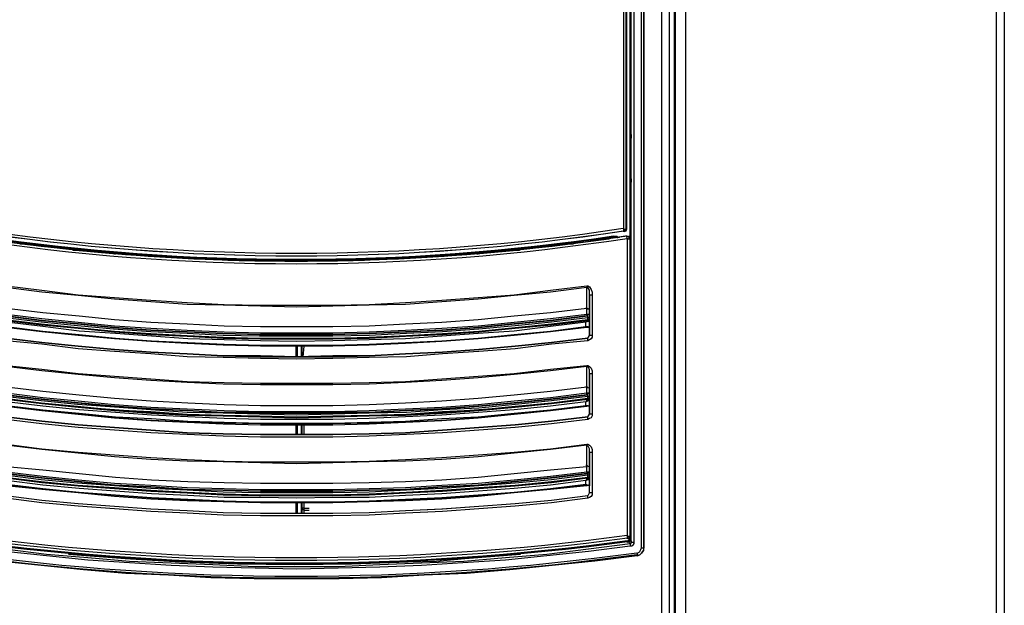
# Model space of a CAD drawing. Extents: x 0 to 2095, y 0 to 1389.
# Drawn here: x 1098 to 1293, y 971 to 1087 of the extents above; entities that cross this region are included whole.
import ezdxf

# ---------------------------------------------------------------- set-up
doc = ezdxf.new("R2010")
doc.units = 0
doc.header["$LTSCALE"] = 0.1
doc.layers.get('0').update_dxf_attribs({"linetype": 'CONTINUOUS'})
doc.layers.add('KIKI-2D2', color=7, linetype='CONTINUOUS')

msp = doc.modelspace()

# ---------------------------------------------------------------- linework, layer by layer
at = {"color": 2}
for points in [[(1230.4, 937.03), (1230.4, 1265.96), (1230.4, 1266.84), (1230.4, 1267.19), (1230.4, 1267.36)], [(1225.67, 936.15), (1225.67, 1265.26)], [(1227.07, 1265.26), (1227.07, 936.33)], [(1228.12, 936.51), (1228.12, 1264.74)], [(1228.3, 1264.74), (1228.3, 936.51)], [(1291.88, 966.46), (1291.88, 1252.3)], [(1222.17, 982.22), (1222.17, 1201.16), (1221.99, 1201.68), (1221.64, 1202.03), (1221.29, 1202.38), (1220.77, 1202.56)], [(1221.64, 982.22), (1221.64, 1201.16)], [(1221.99, 1201.16), (1221.99, 982.22)], [(1221.99, 1201.16), (1221.99, 982.22)], [(1219.02, 983.27), (1219.19, 983.45), (1219.37, 983.8), (1219.37, 1199.58), (1219.19, 1199.93), (1219.02, 1200.11)], [(1219.54, 983.27), (1219.54, 1200.11)], [(1220.07, 1200.11), (1220.07, 983.27)], [(1218.14, 1045.27), (1218.14, 1199.05)], [(1218.49, 1199.05), (1218.49, 1045.27)], [(1218.67, 1199.05), (1218.67, 1045.27)], [(1219.37, 1063.84), (1219.37, 1064.01)], [(1219.37, 1064.01), (1219.54, 1064.01)], [(1219.54, 1063.66), (1219.37, 1063.66)], [(1219.54, 1063.66), (1219.37, 1063.66)], [(1219.37, 1063.31), (1219.54, 1063.31)], [(1219.37, 1063.14), (1219.54, 1063.31)], [(1219.54, 1062.96), (1219.37, 1062.96)], [(1219.54, 1064.01), (1219.54, 1063.84), (1219.54, 1063.66)], [(1219.54, 1063.66), (1219.54, 1063.31)], [(1219.54, 1062.96), (1219.54, 1063.14), (1219.54, 1063.31)], [(1219.37, 1055.26), (1219.54, 1055.26)], [(1219.54, 1054.91), (1219.37, 1055.08)], [(1219.54, 1054.91), (1219.37, 1054.91)], [(1219.54, 1055.26), (1219.54, 1055.08), (1219.54, 1054.91)], [(1219.54, 1054.91), (1219.54, 1054.56)], [(1219.37, 1054.56), (1219.54, 1054.56)], [(1219.37, 1054.38), (1219.54, 1054.56)], [(1219.54, 1054.21), (1219.37, 1054.21)], [(1219.54, 1054.21), (1219.54, 1054.38), (1219.54, 1054.56)], [(1218.67, 1045.27), (1218.49, 1044.92), (1218.14, 1044.75)], [(1218.14, 1045.27), (1218.49, 1045.27)], [(1218.14, 1044.75), (1218.14, 1045.27)], [(1218.49, 1045.27), (1218.67, 1045.27)], [(1091.51, 1043.35), (1102.72, 1041.95), (1109.2, 1041.24)], [(1197.3, 1041.24), (1203.95, 1041.95), (1215.16, 1043.35)], [(1215.16, 1043.35), (1216.04, 1043.7)], [(1216.04, 1043.7), (1216.04, 1043.87)], [(1216.04, 1043.87), (1216.74, 1043.87), (1216.91, 1043.7), (1217.26, 1043.7)], [(1216.91, 1043.52), (1216.56, 1043.7), (1216.04, 1043.7)], [(1218.84, 1043.35), (1218.67, 1043.87)], [(1218.67, 1043.87), (1218.84, 1043.87)], [(1218.84, 1043.87), (1219.02, 1043.87), (1219.19, 1043.7), (1219.37, 1043.52), (1219.37, 1043.35)], [(1218.84, 984.5), (1218.84, 1043.35)], [(1218.84, 1043.35), (1219.37, 1043.35)], [(1219.37, 984.5), (1219.37, 1043.35)], [(1219.37, 1043.35), (1219.37, 984.5)], [(1099.56, 1042.3), (1099.39, 1042.3), (1099.21, 1042.3), (1098.86, 1042.3), (1098.69, 1042.3), (1098.51, 1042.3)], [(1108.15, 1041.42), (1108.32, 1041.42), (1108.5, 1041.42), (1108.85, 1041.42)], [(1108.15, 1041.42), (1108.32, 1041.42), (1108.85, 1041.42)], [(1108.85, 1041.24), (1108.32, 1041.42), (1108.15, 1041.42)], [(1108.85, 1041.42), (1117.6, 1040.54)], [(1108.85, 1041.24), (1108.85, 1041.42)], [(1109.2, 1041.24), (1108.85, 1041.24)], [(1109.02, 1041.07), (1109.2, 1041.24)], [(1109.37, 1041.24), (1109.55, 1041.24)], [(1109.55, 1041.24), (1109.55, 1041.07)], [(1109.55, 1041.24), (1116.9, 1040.54)], [(1189.07, 1040.54), (1197.65, 1041.42)], [(1189.59, 1040.54), (1196.95, 1041.24)], [(1196.95, 1041.24), (1197.3, 1041.24)], [(1196.95, 1041.24), (1196.95, 1041.07)], [(1197.3, 1041.24), (1197.47, 1041.24), (1197.47, 1041.07)], [(1197.65, 1041.24), (1197.3, 1041.24)], [(1197.65, 1041.42), (1198.17, 1041.42), (1198.35, 1041.42)], [(1197.65, 1041.42), (1198.17, 1041.42), (1198.35, 1041.42)], [(1198.35, 1041.42), (1198.17, 1041.42), (1197.65, 1041.24)], [(1197.65, 1041.42), (1197.65, 1041.24)], [(1208.16, 1042.3), (1207.81, 1042.3), (1207.46, 1042.3), (1207.28, 1042.3), (1207.11, 1042.3)], [(1109.55, 1041.07), (1109.2, 1041.07), (1109.02, 1041.07)], [(1116.9, 1040.37), (1109.55, 1041.07)], [(1116.9, 1040.54), (1117.08, 1040.54), (1117.25, 1040.54)], [(1116.9, 1040.54), (1116.9, 1040.37)], [(1117.43, 1040.37), (1117.25, 1040.37), (1116.9, 1040.37)], [(1117.25, 1040.54), (1117.25, 1040.37), (1117.43, 1040.37)], [(1117.6, 1040.54), (1117.25, 1040.54)], [(1117.6, 1040.54), (1117.95, 1040.54), (1118.13, 1040.54), (1118.3, 1040.54)], [(1118.3, 1040.37), (1118.13, 1040.37), (1117.6, 1040.54)], [(1117.6, 1040.54), (1118.13, 1040.54), (1118.3, 1040.54)], [(1118.3, 1040.54), (1118.3, 1040.37)], [(1188.72, 1040.54), (1188.36, 1040.54), (1188.54, 1040.54), (1189.07, 1040.54)], [(1188.36, 1040.54), (1188.54, 1040.54), (1189.07, 1040.54)], [(1188.36, 1040.37), (1188.36, 1040.54)], [(1189.07, 1040.54), (1188.54, 1040.37), (1188.36, 1040.37)], [(1189.07, 1040.37), (1189.24, 1040.37), (1189.24, 1040.54)], [(1189.24, 1040.54), (1189.07, 1040.54)], [(1189.24, 1040.37), (1189.07, 1040.37)], [(1189.59, 1040.37), (1189.24, 1040.37)], [(1189.42, 1040.54), (1189.59, 1040.54)], [(1196.95, 1041.07), (1189.59, 1040.37)], [(1189.59, 1040.54), (1189.59, 1040.37)], [(1197.47, 1041.07), (1197.3, 1041.07), (1196.95, 1041.07)], [(1210.78, 1033.71), (1203.6, 1032.84), (1196.42, 1032.14), (1189.24, 1031.44), (1182.06, 1030.91), (1174.88, 1030.39), (1167.7, 1030.21), (1160.52, 1030.04), (1153.33, 1029.86), (1146.15, 1030.04), (1138.8, 1030.21), (1131.62, 1030.39), (1124.44, 1030.91), (1117.25, 1031.44), (1110.07, 1032.14), (1102.89, 1032.84), (1095.71, 1033.71)], [(1095.89, 1034.06), (1102.89, 1033.19), (1110.07, 1032.31), (1117.25, 1031.79), (1124.44, 1031.26), (1131.62, 1030.74), (1138.97, 1030.39), (1146.15, 1030.21), (1153.33, 1030.21), (1160.52, 1030.21), (1167.7, 1030.39), (1174.88, 1030.74), (1182.06, 1031.26), (1189.24, 1031.79), (1196.42, 1032.31), (1203.6, 1033.19), (1210.78, 1034.06)], [(1210.78, 1034.06), (1210.78, 1033.71)], [(1210.78, 1034.06), (1210.96, 1034.06), (1211.31, 1033.89), (1211.66, 1033.36), (1211.83, 1032.84), (1211.83, 1032.31)], [(1211.31, 1032.31), (1211.31, 1033.19), (1211.13, 1033.54), (1210.96, 1033.71), (1210.78, 1033.71)], [(1210.78, 1029.68), (1210.78, 1031.61), (1210.78, 1033.71)], [(1211.31, 1032.31), (1211.83, 1032.31)], [(1211.31, 1024.26), (1211.31, 1032.31)], [(1211.31, 1032.31), (1211.31, 1030.74), (1211.31, 1029.33)], [(1211.83, 1032.31), (1211.83, 1024.26)], [(1095.89, 1029.68), (1103.07, 1028.81), (1110.25, 1028.11), (1117.25, 1027.41), (1124.44, 1026.88), (1131.62, 1026.53), (1138.97, 1026.18), (1146.15, 1026.01), (1153.33, 1026.01), (1160.52, 1026.01), (1167.7, 1026.18), (1174.88, 1026.53), (1182.06, 1026.88), (1189.24, 1027.41), (1196.42, 1028.11), (1203.6, 1028.81), (1210.78, 1029.68)], [(1210.78, 1028.46), (1210.78, 1029.16), (1210.78, 1029.68)], [(1095.54, 1028.11), (1102.72, 1027.23), (1109.9, 1026.53), (1117.08, 1025.83), (1124.44, 1025.31), (1131.62, 1024.96), (1138.8, 1024.61), (1145.98, 1024.43), (1153.33, 1024.43), (1160.52, 1024.43), (1167.7, 1024.61), (1175.05, 1024.96), (1182.23, 1025.31), (1189.42, 1025.83), (1196.6, 1026.53), (1203.78, 1027.23), (1210.96, 1028.11)], [(1210.96, 1027.76), (1203.78, 1026.88), (1196.6, 1026.18), (1189.42, 1025.48), (1182.23, 1024.96), (1175.05, 1024.61), (1167.7, 1024.26), (1160.52, 1024.08), (1153.33, 1024.08), (1145.98, 1024.08), (1138.8, 1024.26), (1131.62, 1024.61), (1124.44, 1024.96), (1117.08, 1025.48), (1109.9, 1026.18), (1102.72, 1026.88), (1095.54, 1027.76)], [(1210.78, 1028.11), (1203.6, 1027.23), (1196.42, 1026.53), (1189.24, 1025.83), (1182.06, 1025.31), (1174.88, 1024.96), (1167.7, 1024.61), (1160.52, 1024.43), (1153.33, 1024.43), (1146.15, 1024.43), (1138.8, 1024.61), (1131.62, 1024.96), (1124.44, 1025.31), (1117.25, 1025.83), (1110.07, 1026.53), (1102.89, 1027.23), (1095.71, 1028.11)], [(1095.89, 1028.46), (1102.89, 1027.58), (1110.07, 1026.88), (1117.25, 1026.18), (1124.44, 1025.66), (1131.62, 1025.31), (1138.97, 1024.96), (1146.15, 1024.78), (1153.33, 1024.78), (1160.52, 1024.78), (1167.7, 1024.96), (1174.88, 1025.31), (1182.06, 1025.66), (1189.24, 1026.18), (1196.42, 1026.88), (1203.6, 1027.58), (1210.78, 1028.46)], [(1210.78, 1028.46), (1211.13, 1028.46), (1211.31, 1028.46)], [(1210.78, 1028.46), (1210.78, 1028.28), (1210.78, 1028.11)], [(1210.96, 1028.11), (1210.78, 1028.11)], [(1210.96, 1027.76), (1210.96, 1028.11)], [(1211.31, 1027.76), (1210.96, 1027.76)], [(1210.96, 1027.41), (1210.96, 1027.76)], [(1211.31, 1029.33), (1211.31, 1028.98), (1211.31, 1028.46)], [(1211.31, 1028.46), (1211.31, 1028.28), (1211.31, 1027.76)], [(1211.31, 1027.76), (1211.31, 1027.41)], [(1095.54, 1027.41), (1102.72, 1026.53), (1109.9, 1025.83), (1117.25, 1025.13), (1124.44, 1024.61), (1131.62, 1024.26), (1138.8, 1023.9), (1145.98, 1023.73), (1153.33, 1023.73), (1160.52, 1023.73), (1167.7, 1023.9), (1175.05, 1024.26), (1182.23, 1024.61), (1189.42, 1025.13), (1196.6, 1025.83), (1203.78, 1026.53), (1210.96, 1027.41)], [(1210.96, 1027.23), (1203.78, 1026.36), (1196.6, 1025.66), (1189.42, 1024.96), (1182.23, 1024.43), (1175.05, 1024.08), (1167.7, 1023.73), (1160.52, 1023.55), (1153.33, 1023.55), (1145.98, 1023.55), (1138.8, 1023.73), (1131.62, 1024.08), (1124.44, 1024.43), (1117.25, 1024.96), (1110.07, 1025.66), (1102.89, 1026.36), (1095.71, 1027.23)], [(1095.71, 1027.23), (1102.89, 1026.36), (1110.07, 1025.66), (1117.25, 1024.96), (1124.44, 1024.43), (1131.62, 1024.08), (1138.8, 1023.73), (1146.15, 1023.55), (1153.33, 1023.55), (1160.52, 1023.55), (1167.7, 1023.73), (1174.88, 1024.08), (1182.23, 1024.43), (1189.42, 1024.96), (1196.6, 1025.66), (1203.78, 1026.36), (1210.96, 1027.23)], [(1211.13, 1025.83), (1210.78, 1025.83), (1203.6, 1024.96), (1196.42, 1024.26), (1189.24, 1023.55), (1182.06, 1023.03), (1174.88, 1022.68), (1167.7, 1022.33), (1160.52, 1022.15), (1153.33, 1022.15), (1146.15, 1022.15), (1138.8, 1022.33), (1131.62, 1022.68), (1124.44, 1023.03), (1117.25, 1023.55), (1110.07, 1024.26), (1102.89, 1024.96), (1095.71, 1025.83)], [(1210.61, 1026.88), (1203.6, 1026.01), (1196.42, 1025.13), (1189.24, 1024.61), (1182.06, 1024.08), (1174.88, 1023.55), (1167.7, 1023.38), (1160.52, 1023.2), (1153.33, 1023.03), (1146.15, 1023.2), (1138.97, 1023.38), (1131.79, 1023.55), (1124.61, 1024.08), (1117.43, 1024.61), (1110.25, 1025.13), (1103.07, 1026.01), (1095.89, 1026.88)], [(1095.89, 1026.01), (1103.07, 1025.13), (1110.25, 1024.43), (1117.43, 1023.73), (1124.61, 1023.2), (1131.79, 1022.85), (1138.97, 1022.5), (1146.15, 1022.33), (1153.33, 1022.33), (1160.52, 1022.33), (1167.7, 1022.5), (1174.88, 1022.85), (1182.06, 1023.2), (1189.24, 1023.73), (1196.42, 1024.43), (1203.6, 1025.13), (1210.61, 1026.01)], [(1210.78, 1025.83), (1203.6, 1024.96), (1196.42, 1024.26), (1189.24, 1023.55), (1182.06, 1023.03), (1174.88, 1022.68), (1167.7, 1022.33), (1160.52, 1022.15), (1153.33, 1022.15), (1146.15, 1022.15), (1138.97, 1022.33), (1131.79, 1022.68), (1124.61, 1023.03), (1117.43, 1023.55), (1110.25, 1024.26), (1103.07, 1024.96), (1095.89, 1025.83)], [(1210.96, 1027.23), (1210.78, 1027.06), (1210.61, 1026.88)], [(1211.31, 1026.88), (1211.13, 1027.06), (1210.61, 1026.88)], [(1210.61, 1026.01), (1210.61, 1026.88)], [(1210.61, 1026.01), (1210.96, 1026.01), (1211.13, 1025.83)], [(1210.78, 1025.83), (1210.61, 1026.01)], [(1210.96, 1027.23), (1210.96, 1027.41)], [(1211.31, 1027.41), (1210.96, 1027.41)], [(1211.31, 1025.83), (1211.13, 1025.83)], [(1211.31, 1027.41), (1211.31, 1027.23), (1211.31, 1027.06)], [(1211.31, 1027.06), (1211.31, 1026.88)], [(1211.31, 1026.88), (1211.31, 1025.83)], [(1211.31, 1025.83), (1211.31, 1025.31), (1211.31, 1024.26)], [(1210.96, 1023.73), (1203.78, 1022.85), (1196.6, 1022.15), (1189.42, 1021.45), (1182.23, 1020.93), (1174.88, 1020.58), (1167.7, 1020.23), (1160.52, 1020.23), (1153.33, 1020.05), (1146.15, 1020.23), (1138.8, 1020.23), (1131.62, 1020.58), (1124.44, 1020.93), (1117.25, 1021.45), (1110.07, 1022.15), (1102.89, 1022.85), (1095.71, 1023.73)], [(1095.71, 1023.73), (1102.89, 1022.85), (1110.07, 1022.15), (1117.25, 1021.45), (1124.44, 1020.93), (1131.62, 1020.58), (1138.8, 1020.23), (1146.15, 1020.05), (1153.33, 1020.05), (1160.52, 1020.05), (1167.7, 1020.23), (1174.88, 1020.58), (1182.23, 1020.93), (1189.42, 1021.45), (1196.6, 1022.15), (1203.78, 1022.85), (1210.96, 1023.73)], [(1210.96, 1023.73), (1211.13, 1023.9), (1211.31, 1024.26)], [(1211.83, 1024.26), (1211.83, 1023.9), (1211.66, 1023.55), (1211.31, 1023.38), (1210.96, 1023.2)], [(1210.96, 1023.73), (1211.13, 1023.9), (1211.31, 1024.26)], [(1210.96, 1023.2), (1210.96, 1023.73)], [(1211.83, 1024.26), (1211.31, 1024.26)], [(1210.96, 1023.2), (1203.78, 1022.5), (1196.6, 1021.63), (1189.42, 1021.1), (1182.23, 1020.58), (1175.05, 1020.05), (1167.7, 1019.88), (1160.52, 1019.7), (1153.33, 1019.53), (1146.15, 1019.7), (1138.8, 1019.88), (1131.62, 1020.05), (1124.44, 1020.58), (1117.25, 1021.1), (1110.07, 1021.63), (1102.89, 1022.5), (1095.71, 1023.2)], [(1153.16, 1022.15), (1153.16, 1020.05)], [(1153.51, 1020.05), (1153.51, 1022.15)], [(1154.21, 1022.15), (1154.21, 1020.05)], [(1154.39, 1020.05), (1154.39, 1022.15)], [(1154.74, 1022.15), (1154.56, 1020.05)], [(1210.78, 1018.12), (1203.6, 1017.25), (1196.42, 1016.55), (1189.24, 1015.85), (1182.06, 1015.32), (1174.88, 1014.97), (1167.7, 1014.62), (1160.52, 1014.45), (1153.33, 1014.45), (1146.15, 1014.45), (1138.8, 1014.62), (1131.62, 1014.97), (1124.44, 1015.32), (1117.25, 1015.85), (1110.07, 1016.55), (1102.89, 1017.25), (1095.71, 1018.12)], [(1095.89, 1018.3), (1102.89, 1017.6), (1110.07, 1016.72), (1117.25, 1016.2), (1124.44, 1015.67), (1131.62, 1015.15), (1138.97, 1014.97), (1146.15, 1014.8), (1153.33, 1014.8), (1160.52, 1014.8), (1167.7, 1014.97), (1174.88, 1015.15), (1182.06, 1015.67), (1189.24, 1016.2), (1196.42, 1016.72), (1203.6, 1017.6), (1210.78, 1018.3)], [(1210.78, 1018.3), (1210.78, 1018.12)], [(1210.78, 1018.3), (1210.96, 1018.3), (1211.31, 1018.12), (1211.66, 1017.77), (1211.83, 1017.25), (1211.83, 1016.72)], [(1211.31, 1016.72), (1211.31, 1017.42), (1211.13, 1017.95), (1210.96, 1017.95), (1210.78, 1018.12)], [(1210.78, 1014.1), (1210.78, 1016.02), (1210.78, 1018.12)], [(1211.31, 1008.67), (1211.31, 1016.72)], [(1211.31, 1016.72), (1211.83, 1016.72)], [(1211.31, 1016.72), (1211.31, 1015.15), (1211.31, 1013.75)], [(1211.83, 1016.72), (1211.83, 1008.67)], [(1095.89, 1014.1), (1103.07, 1013.22), (1110.25, 1012.52), (1117.25, 1011.82), (1124.44, 1011.29), (1131.79, 1010.94), (1138.97, 1010.59), (1146.15, 1010.42), (1153.33, 1010.42), (1160.52, 1010.42), (1167.7, 1010.59), (1174.88, 1010.94), (1182.06, 1011.29), (1189.24, 1011.82), (1196.42, 1012.52), (1203.6, 1013.22), (1210.78, 1014.1)], [(1210.78, 1012.87), (1210.78, 1013.57), (1210.78, 1014.1)], [(1095.54, 1012.52), (1102.72, 1011.64), (1109.9, 1010.94), (1117.08, 1010.24), (1124.44, 1009.72), (1131.62, 1009.37), (1138.8, 1009.02), (1145.98, 1008.84), (1153.33, 1008.84), (1160.52, 1008.84), (1167.7, 1009.02), (1175.05, 1009.37), (1182.23, 1009.72), (1189.42, 1010.24), (1196.6, 1010.94), (1203.78, 1011.64), (1210.96, 1012.52)], [(1210.96, 1012.17), (1203.78, 1011.29), (1196.6, 1010.59), (1189.42, 1009.89), (1182.23, 1009.54), (1175.05, 1009.02), (1167.7, 1008.84), (1160.52, 1008.67), (1153.33, 1008.49), (1145.98, 1008.67), (1138.8, 1008.84), (1131.62, 1009.02), (1124.44, 1009.54), (1117.25, 1010.07), (1109.9, 1010.59), (1102.72, 1011.29), (1095.54, 1012.17)], [(1210.78, 1012.52), (1203.6, 1011.64), (1196.42, 1010.94), (1189.24, 1010.24), (1182.06, 1009.72), (1174.88, 1009.37), (1167.7, 1009.02), (1160.52, 1009.02), (1153.33, 1008.84), (1146.15, 1009.02), (1138.8, 1009.02), (1131.62, 1009.37), (1124.44, 1009.72), (1117.25, 1010.24), (1110.07, 1010.94), (1102.89, 1011.64), (1095.71, 1012.52)], [(1095.89, 1012.87), (1103.07, 1011.99), (1110.07, 1011.29), (1117.25, 1010.59), (1124.44, 1010.07), (1131.62, 1009.72), (1138.97, 1009.37), (1146.15, 1009.19), (1153.33, 1009.19), (1160.52, 1009.19), (1167.7, 1009.37), (1174.88, 1009.72), (1182.06, 1010.07), (1189.24, 1010.59), (1196.42, 1011.29), (1203.6, 1011.99), (1210.78, 1012.87)], [(1210.78, 1012.87), (1211.13, 1012.87), (1211.31, 1012.87)], [(1210.78, 1012.52), (1210.78, 1012.7), (1210.78, 1012.87)], [(1210.96, 1012.52), (1210.78, 1012.52)], [(1210.96, 1012.17), (1210.96, 1012.34), (1210.96, 1012.52)], [(1210.96, 1012.17), (1211.31, 1012.17)], [(1210.96, 1011.82), (1210.96, 1012.17)], [(1211.31, 1013.75), (1211.31, 1013.22), (1211.31, 1012.87)], [(1211.31, 1012.87), (1211.31, 1012.7), (1211.31, 1012.17)], [(1211.31, 1012.17), (1211.31, 1011.82)], [(1095.54, 1011.82), (1102.72, 1010.94), (1109.9, 1010.24), (1117.25, 1009.54), (1124.44, 1009.19), (1131.62, 1008.67), (1138.8, 1008.49), (1145.98, 1008.32), (1153.33, 1008.14), (1160.52, 1008.32), (1167.7, 1008.49), (1175.05, 1008.67), (1182.23, 1009.19), (1189.42, 1009.54), (1196.6, 1010.24), (1203.78, 1010.94), (1210.96, 1011.82)], [(1210.96, 1011.64), (1203.78, 1010.77), (1196.6, 1010.07), (1189.42, 1009.54), (1182.23, 1009.02), (1175.05, 1008.49), (1167.7, 1008.32), (1160.52, 1008.14), (1153.33, 1007.97), (1145.98, 1008.14), (1138.8, 1008.32), (1131.62, 1008.49), (1124.44, 1009.02), (1117.25, 1009.54), (1110.07, 1010.07), (1102.89, 1010.77), (1095.71, 1011.64)], [(1095.71, 1011.64), (1102.89, 1010.77), (1110.07, 1010.07), (1117.25, 1009.37), (1124.44, 1008.84), (1131.62, 1008.49), (1138.8, 1008.32), (1146.15, 1008.14), (1153.33, 1007.97), (1160.52, 1008.14), (1167.7, 1008.32), (1174.88, 1008.49), (1182.23, 1008.84), (1189.42, 1009.37), (1196.6, 1010.07), (1203.78, 1010.77), (1210.96, 1011.64)], [(1095.71, 1010.24), (1102.89, 1009.37), (1110.07, 1008.67), (1117.25, 1007.97), (1124.44, 1007.44), (1131.62, 1007.09), (1138.8, 1006.74), (1146.15, 1006.57), (1153.33, 1006.57), (1160.52, 1006.57), (1167.7, 1006.74), (1174.88, 1007.09), (1182.06, 1007.44), (1189.24, 1007.97), (1196.42, 1008.67), (1203.6, 1009.37), (1210.78, 1010.24)], [(1210.61, 1011.12), (1203.6, 1010.24), (1196.42, 1009.54), (1189.24, 1009.02), (1182.06, 1008.49), (1174.88, 1008.14), (1167.7, 1007.79), (1160.52, 1007.62), (1153.33, 1007.62), (1146.15, 1007.62), (1138.97, 1007.79), (1131.79, 1008.14), (1124.61, 1008.49), (1117.43, 1009.02), (1110.25, 1009.54), (1103.07, 1010.24), (1095.89, 1011.12)], [(1095.89, 1010.42), (1103.07, 1009.54), (1110.25, 1008.84), (1117.43, 1008.14), (1124.61, 1007.79), (1131.79, 1007.27), (1138.97, 1007.09), (1146.15, 1006.92), (1153.33, 1006.92), (1160.52, 1006.92), (1167.7, 1007.09), (1174.88, 1007.27), (1182.06, 1007.79), (1189.24, 1008.14), (1196.42, 1008.84), (1203.6, 1009.54), (1210.61, 1010.42)], [(1210.78, 1010.24), (1203.6, 1009.37), (1196.42, 1008.67), (1189.24, 1007.97), (1182.06, 1007.44), (1174.88, 1007.09), (1167.7, 1006.92), (1160.52, 1006.74), (1153.33, 1006.57), (1146.15, 1006.74), (1138.97, 1006.92), (1131.79, 1007.09), (1124.61, 1007.44), (1117.43, 1007.97), (1110.25, 1008.67), (1103.07, 1009.37), (1095.89, 1010.24)], [(1210.96, 1011.64), (1210.78, 1011.47), (1210.61, 1011.12)], [(1211.31, 1011.29), (1211.13, 1011.29), (1210.61, 1011.12)], [(1210.61, 1010.42), (1210.61, 1011.12)], [(1210.61, 1010.42), (1210.96, 1010.42), (1211.13, 1010.24)], [(1210.78, 1010.24), (1210.61, 1010.42)], [(1211.13, 1010.24), (1210.78, 1010.24)], [(1210.96, 1011.64), (1210.96, 1011.82)], [(1210.96, 1011.82), (1211.31, 1011.82)], [(1211.31, 1010.24), (1211.13, 1010.24)], [(1211.31, 1011.82), (1211.31, 1011.47), (1211.31, 1011.29)], [(1211.31, 1011.29), (1211.31, 1010.24)], [(1211.31, 1010.24), (1211.31, 1009.72), (1211.31, 1008.67)], [(1210.96, 1008.14), (1203.78, 1007.27), (1196.6, 1006.57), (1189.42, 1006.04), (1182.23, 1005.51), (1174.88, 1004.99), (1167.7, 1004.81), (1160.52, 1004.64), (1153.33, 1004.64), (1146.15, 1004.64), (1138.8, 1004.81), (1131.62, 1004.99), (1124.44, 1005.51), (1117.25, 1006.04), (1110.07, 1006.57), (1102.89, 1007.27), (1095.71, 1008.14)], [(1095.71, 1008.14), (1102.89, 1007.27), (1110.07, 1006.57), (1117.25, 1006.04), (1124.44, 1005.51), (1131.62, 1004.99), (1138.8, 1004.81), (1146.15, 1004.64), (1153.33, 1004.64), (1160.52, 1004.64), (1167.7, 1004.81), (1174.88, 1004.99), (1182.23, 1005.51), (1189.42, 1006.04), (1196.6, 1006.57), (1203.78, 1007.27), (1210.96, 1008.14)], [(1210.96, 1008.14), (1211.13, 1008.32), (1211.31, 1008.67)], [(1211.83, 1008.67), (1211.83, 1008.32), (1211.66, 1007.97), (1211.31, 1007.79), (1210.96, 1007.62)], [(1210.96, 1008.14), (1211.13, 1008.32), (1211.31, 1008.67)], [(1210.96, 1007.62), (1210.96, 1008.14)], [(1211.83, 1008.67), (1211.31, 1008.67)], [(1210.96, 1007.62), (1203.78, 1006.74), (1196.6, 1006.04), (1189.42, 1005.51), (1182.23, 1004.99), (1175.05, 1004.64), (1167.7, 1004.29), (1160.52, 1004.11), (1153.33, 1004.11), (1146.15, 1004.11), (1138.8, 1004.29), (1131.62, 1004.64), (1124.44, 1004.99), (1117.25, 1005.51), (1110.07, 1006.04), (1102.89, 1006.74), (1095.71, 1007.62)], [(1153.16, 1006.57), (1153.16, 1004.64)], [(1153.51, 1004.64), (1153.51, 1006.57)], [(1154.21, 1006.57), (1154.21, 1004.64)], [(1154.39, 1004.64), (1154.39, 1005.51), (1154.39, 1006.57)], [(1154.74, 1006.57), (1154.74, 1005.51), (1154.74, 1004.64)], [(1210.78, 1002.54), (1203.6, 1001.66), (1196.42, 1000.96), (1189.24, 1000.26), (1182.06, 999.73), (1174.88, 999.38), (1167.7, 999.21), (1160.52, 999.03), (1153.33, 998.86), (1146.15, 999.03), (1138.8, 999.21), (1131.62, 999.38), (1124.44, 999.73), (1117.25, 1000.26), (1110.07, 1000.96), (1102.89, 1001.66), (1095.71, 1002.54)], [(1095.89, 1002.71), (1102.89, 1001.84), (1110.07, 1001.14), (1117.25, 1000.61), (1124.44, 1000.08), (1131.62, 999.73), (1138.97, 999.38), (1146.15, 999.21), (1153.33, 999.21), (1160.52, 999.21), (1167.7, 999.38), (1174.88, 999.73), (1182.06, 1000.08), (1189.24, 1000.61), (1196.42, 1001.14), (1203.6, 1001.84), (1210.78, 1002.71)], [(1210.78, 1002.54), (1210.78, 1002.71)], [(1210.78, 1002.71), (1210.96, 1002.71), (1211.31, 1002.54), (1211.66, 1002.19), (1211.83, 1001.66), (1211.83, 1001.14)], [(1211.31, 1001.14), (1211.31, 1001.84), (1211.13, 1002.19), (1210.96, 1002.36), (1210.78, 1002.54)], [(1210.78, 998.33), (1210.78, 1000.26), (1210.78, 1002.54)], [(1211.31, 1001.14), (1211.83, 1001.14)], [(1211.31, 993.08), (1211.31, 1001.14)], [(1211.31, 1001.14), (1211.31, 999.56), (1211.31, 997.98)], [(1211.83, 1001.14), (1211.83, 993.08)], [(1095.89, 998.33), (1103.07, 997.63), (1110.25, 996.93), (1117.43, 996.23), (1124.61, 995.71), (1131.79, 995.36), (1138.97, 995.18), (1146.15, 995.01), (1153.33, 995.01), (1160.52, 995.01), (1167.7, 995.18), (1174.88, 995.36), (1182.06, 995.71), (1189.24, 996.23), (1196.42, 996.93), (1203.6, 997.63), (1210.78, 998.33)], [(1210.78, 997.28), (1210.78, 997.81), (1210.78, 998.33)], [(1095.54, 996.93), (1102.72, 996.06), (1109.9, 995.36), (1117.25, 994.65), (1124.44, 994.3), (1131.62, 993.78), (1138.8, 993.6), (1146.15, 993.43), (1153.33, 993.43), (1160.52, 993.43), (1167.7, 993.6), (1175.05, 993.78), (1182.23, 994.3), (1189.42, 994.65), (1196.6, 995.36), (1203.78, 996.06), (1210.96, 996.93)], [(1210.96, 996.58), (1203.78, 995.71), (1196.6, 995.01), (1189.42, 994.48), (1182.23, 993.95), (1175.05, 993.6), (1167.7, 993.25), (1160.52, 993.08), (1153.33, 993.08), (1146.15, 993.08), (1138.8, 993.25), (1131.62, 993.6), (1124.44, 993.95), (1117.25, 994.48), (1109.9, 995.01), (1102.72, 995.71), (1095.54, 996.58)], [(1210.78, 996.93), (1203.6, 996.06), (1196.42, 995.36), (1189.24, 994.65), (1182.06, 994.3), (1174.88, 993.78), (1167.7, 993.6), (1160.52, 993.43), (1153.33, 993.43), (1146.15, 993.43), (1138.8, 993.6), (1131.62, 993.78), (1124.44, 994.3), (1117.25, 994.65), (1110.07, 995.36), (1102.89, 996.06), (1095.71, 996.93)], [(1095.89, 997.28), (1103.07, 996.41), (1110.07, 995.71), (1117.25, 995.01), (1124.44, 994.65), (1131.62, 994.13), (1138.97, 993.95), (1146.15, 993.78), (1153.33, 993.78), (1160.52, 993.78), (1167.7, 993.95), (1174.88, 994.13), (1182.06, 994.65), (1189.24, 995.01), (1196.42, 995.71), (1203.6, 996.41), (1210.78, 997.28)], [(1210.78, 997.28), (1211.13, 997.28), (1211.31, 997.11)], [(1210.78, 997.28), (1210.78, 997.11), (1210.78, 996.93)], [(1210.96, 996.93), (1210.78, 996.93)], [(1210.96, 996.58), (1210.96, 996.76), (1210.96, 996.93)], [(1211.31, 996.58), (1210.96, 996.58)], [(1210.96, 996.23), (1210.96, 996.58)], [(1211.31, 997.98), (1211.31, 997.63), (1211.31, 997.11)], [(1211.31, 997.11), (1211.31, 996.93), (1211.31, 996.58)], [(1211.31, 996.58), (1211.31, 996.23)], [(1095.54, 996.23), (1102.72, 995.36), (1109.9, 994.65), (1117.25, 994.13), (1124.44, 993.6), (1131.62, 993.25), (1138.8, 992.9), (1146.15, 992.73), (1153.33, 992.73), (1160.52, 992.73), (1167.7, 992.9), (1175.05, 993.25), (1182.23, 993.6), (1189.42, 994.13), (1196.6, 994.65), (1203.78, 995.36), (1210.96, 996.23)], [(1210.96, 996.06), (1203.78, 995.18), (1196.6, 994.48), (1189.42, 993.95), (1182.23, 993.43), (1175.05, 993.08), (1167.7, 992.73), (1160.52, 992.55), (1153.33, 992.55), (1145.98, 992.55), (1138.8, 992.73), (1131.62, 993.08), (1124.44, 993.43), (1117.25, 993.95), (1110.07, 994.48), (1102.89, 995.18), (1095.71, 996.06)], [(1095.71, 996.06), (1102.89, 995.18), (1110.07, 994.48), (1117.25, 993.95), (1124.44, 993.43), (1131.62, 993.08), (1138.8, 992.73), (1145.98, 992.55), (1153.33, 992.55), (1160.52, 992.55), (1167.7, 992.73), (1174.88, 993.08), (1182.23, 993.43), (1189.42, 993.95), (1196.6, 994.48), (1203.78, 995.18), (1210.96, 996.06)], [(1210.78, 994.48), (1203.6, 993.78), (1196.42, 993.08), (1189.24, 992.38), (1182.06, 991.85), (1174.88, 991.5), (1167.7, 991.33), (1160.52, 991.15), (1153.33, 991.15), (1146.15, 991.15), (1138.8, 991.33), (1131.62, 991.5), (1124.44, 991.85), (1117.25, 992.38), (1110.07, 993.08), (1102.89, 993.78), (1095.71, 994.48)], [(1210.61, 995.53), (1203.6, 994.65), (1196.42, 993.95), (1189.24, 993.43), (1182.06, 992.9), (1174.88, 992.55), (1167.7, 992.2), (1160.52, 992.2), (1153.33, 992.03), (1146.15, 992.2), (1138.97, 992.2), (1131.79, 992.55), (1124.61, 992.9), (1117.43, 993.43), (1110.25, 993.95), (1103.07, 994.65), (1095.89, 995.53)], [(1095.89, 994.83), (1103.07, 993.95), (1110.25, 993.25), (1117.43, 992.73), (1124.61, 992.2), (1131.79, 991.85), (1138.97, 991.5), (1146.15, 991.33), (1153.33, 991.33), (1160.52, 991.33), (1167.7, 991.5), (1174.88, 991.85), (1182.06, 992.2), (1189.24, 992.73), (1196.42, 993.25), (1203.6, 993.95), (1210.61, 994.83)], [(1210.78, 994.65), (1203.6, 993.78), (1196.42, 993.08), (1189.24, 992.55), (1182.06, 992.03), (1174.88, 991.68), (1167.7, 991.33), (1160.52, 991.15), (1153.33, 991.15), (1146.15, 991.15), (1138.97, 991.33), (1131.79, 991.68), (1124.61, 992.03), (1117.43, 992.55), (1110.25, 993.08), (1103.07, 993.78), (1095.89, 994.65)], [(1210.96, 996.06), (1210.78, 995.88), (1210.61, 995.53)], [(1211.31, 995.71), (1211.13, 995.71), (1210.61, 995.53)], [(1210.61, 994.83), (1210.61, 995.53)], [(1210.61, 994.83), (1210.96, 994.65), (1211.13, 994.65)], [(1210.61, 994.83), (1210.78, 994.65)], [(1211.13, 994.65), (1210.78, 994.48)], [(1210.78, 994.48), (1210.78, 994.65)], [(1210.96, 996.06), (1210.96, 996.23)], [(1211.31, 996.23), (1210.96, 996.23)], [(1211.31, 994.48), (1211.13, 994.65)], [(1211.31, 996.23), (1211.31, 995.88), (1211.31, 995.71)], [(1211.31, 995.71), (1211.31, 994.48)], [(1211.31, 993.08), (1211.31, 994.13), (1211.31, 994.48)], [(1095.19, 993.08), (1095.36, 992.73), (1095.71, 992.55), (1102.89, 991.68), (1110.07, 990.98), (1117.25, 990.45), (1124.44, 989.93), (1131.62, 989.58), (1138.8, 989.23), (1146.15, 989.05), (1153.33, 989.05), (1160.52, 989.05), (1167.7, 989.23), (1174.88, 989.58), (1182.06, 989.93), (1189.42, 990.45), (1196.6, 990.98), (1203.78, 991.68), (1210.96, 992.55), (1211.13, 992.73), (1211.31, 993.08)], [(1095.71, 992.55), (1102.89, 991.68), (1110.07, 990.98), (1117.25, 990.45), (1124.44, 989.93), (1131.62, 989.58), (1138.8, 989.23), (1146.15, 989.05), (1153.33, 989.05), (1160.52, 989.05), (1167.7, 989.23), (1174.88, 989.58), (1182.23, 989.93), (1189.42, 990.45), (1196.6, 990.98), (1203.78, 991.68), (1210.96, 992.55)], [(1211.83, 993.08), (1211.83, 992.73), (1211.66, 992.38), (1211.31, 992.2), (1210.96, 992.03)], [(1210.96, 992.55), (1211.13, 992.73), (1211.31, 993.08)], [(1210.96, 992.03), (1210.96, 992.55)], [(1211.83, 993.08), (1211.31, 993.08)], [(1210.96, 992.03), (1203.78, 991.15), (1196.6, 990.45), (1189.42, 989.93), (1182.23, 989.4), (1174.88, 989.05), (1167.7, 988.7), (1160.52, 988.52), (1153.33, 988.52), (1146.15, 988.52), (1138.8, 988.7), (1131.62, 989.05), (1124.44, 989.4), (1117.25, 989.93), (1110.07, 990.45), (1102.89, 991.15), (1095.71, 992.03)], [(1153.16, 991.15), (1153.16, 989.05)], [(1153.51, 989.05), (1153.51, 991.15)], [(1154.21, 991.15), (1154.21, 989.05)], [(1154.39, 990.1), (1154.39, 991.15)], [(1154.74, 991.15), (1154.74, 990.1)], [(1154.39, 989.93), (1154.39, 990.1)], [(1154.74, 990.1), (1154.39, 990.1)], [(1154.39, 989.05), (1154.39, 989.93)], [(1154.74, 990.1), (1154.74, 989.75), (1154.74, 989.58)], [(1154.74, 990.1), (1155.79, 990.1)], [(1154.74, 989.58), (1154.74, 989.05)], [(1155.79, 989.58), (1154.74, 989.58)], [(1087.3, 983.09), (1095.54, 982.04), (1103.77, 980.99), (1112, 980.29), (1120.23, 979.59), (1128.46, 979.24), (1136.7, 978.89), (1145.1, 978.54), (1153.33, 978.54), (1161.57, 978.54), (1169.8, 978.89), (1178.03, 979.24), (1186.44, 979.59), (1194.67, 980.29), (1202.9, 980.99), (1211.13, 982.04), (1219.37, 983.09)], [(1219.37, 984.5), (1219.19, 984.15), (1218.84, 983.97)], [(1218.84, 984.5), (1219.37, 984.5)], [(1218.84, 983.97), (1218.84, 984.5)], [(1219.37, 983.8), (1219.19, 983.45), (1218.84, 983.27)], [(1218.84, 983.62), (1219.02, 983.62), (1219.19, 983.8)], [(1219.37, 983.8), (1219.19, 983.45), (1218.84, 983.27)], [(1218.84, 983.27), (1218.84, 983.62)], [(1219.19, 983.8), (1219.19, 984.15)], [(1219.37, 983.8), (1219.19, 983.8)], [(1219.19, 983.27), (1219.19, 983.45)], [(1219.37, 983.09), (1219.19, 983.27)], [(1219.37, 983.8), (1219.37, 984.5)], [(1219.37, 984.5), (1219.37, 983.8)], [(1219.37, 983.8), (1219.54, 983.62)], [(1220.07, 983.27), (1220.07, 983.09), (1219.89, 982.74), (1219.72, 982.57), (1219.37, 982.57)], [(1219.37, 983.09), (1219.54, 983.09), (1219.54, 983.27)], [(1219.37, 983.09), (1219.37, 982.57)], [(1219.54, 983.62), (1219.54, 983.27)], [(1220.07, 983.27), (1219.54, 983.27)], [(1219.37, 982.57), (1211.13, 981.52), (1202.9, 980.64), (1194.67, 979.77), (1186.26, 979.24), (1178.03, 978.72), (1169.8, 978.37), (1161.57, 978.19), (1153.33, 978.02), (1145.1, 978.19), (1136.7, 978.37), (1128.46, 978.72), (1120.23, 979.24), (1112, 979.77), (1103.77, 980.64), (1095.54, 981.52), (1087.13, 982.57)], [(1108.15, 980.99), (1119.36, 980.12), (1124.79, 979.77), (1130.39, 979.42), (1141.6, 979.07), (1152.98, 978.89), (1164.19, 979.07), (1175.4, 979.42), (1181.01, 979.59), (1186.61, 980.12), (1197.65, 980.99)], [(1221.99, 982.22), (1221.99, 981.69), (1221.64, 981.17), (1221.29, 980.82), (1220.77, 980.64)], [(1220.77, 980.64), (1221.29, 980.82), (1221.64, 981.17), (1221.99, 981.69), (1222.17, 982.22)], [(1220.77, 981.17), (1221.12, 981.34), (1221.29, 981.52), (1221.47, 981.87), (1221.64, 982.22)], [(1221.99, 982.22), (1221.99, 981.69), (1221.64, 981.17), (1221.29, 980.82), (1220.77, 980.64)], [(1220.77, 981.17), (1220.77, 980.64)], [(1221.64, 982.22), (1221.99, 982.22)], [(1220.77, 980.64), (1212.36, 979.59), (1203.95, 978.72), (1195.55, 977.84), (1186.96, 977.14), (1178.56, 976.79), (1170.15, 976.26), (1161.74, 976.09), (1153.33, 976.09), (1144.93, 976.09), (1136.35, 976.26), (1127.94, 976.79), (1119.53, 977.14), (1111.12, 977.84), (1102.72, 978.72), (1094.31, 979.59), (1085.73, 980.64)]]:
    msp.add_lwpolyline(points, dxfattribs=at)
for points in [[(1219.32, 1064.02), (1219.35, 1064.04), (1219.37, 1064.07), (1219.37, 1064.1)], [(1219.37, 1063.05), (1219.37, 1063.08), (1219.35, 1063.11), (1219.32, 1063.13)], [(1219.32, 1055.27), (1219.35, 1055.28), (1219.37, 1055.31), (1219.37, 1055.34)], [(1219.37, 1054.29), (1219.37, 1054.33), (1219.35, 1054.36), (1219.32, 1054.37)], [(1088.5, 1045.47), (1131.42, 1038.9), (1175.08, 1038.9), (1217.99, 1045.47)], [(1218.12, 1044.93), (1218.33, 1044.96), (1218.49, 1045.14), (1218.49, 1045.36)], [(1087.74, 1043.46), (1131.15, 1036.77), (1175.34, 1036.77), (1218.76, 1043.46)], [(1087.82, 1043.98), (1131.18, 1037.3), (1175.31, 1037.3), (1218.68, 1043.98)], [(1088.38, 1044.96), (1131.37, 1038.37), (1175.12, 1038.37), (1218.11, 1044.96)], [(1088.42, 1044.95), (1131.39, 1038.37), (1175.11, 1038.37), (1218.07, 1044.95)], [(1090.41, 1043.77), (1132.07, 1037.6), (1174.42, 1037.6), (1216.09, 1043.77)], [(1090.43, 1043.94), (1132.08, 1037.78), (1174.41, 1037.78), (1216.06, 1043.94)], [(1208.04, 1042.48), (1211.34, 1042.9), (1214.65, 1043.37), (1217.95, 1043.87)], [(1217.95, 1043.87), (1218.2, 1043.91), (1218.46, 1043.95), (1218.72, 1043.99)], [(1099.48, 1042.35), (1102.64, 1041.95), (1105.8, 1041.58), (1108.97, 1041.26)], [(1108.01, 1041.6), (1108.08, 1041.59), (1108.15, 1041.6), (1108.21, 1041.62)], [(1108.91, 1041.25), (1109.05, 1041.23), (1109.17, 1041.33), (1109.19, 1041.47)], [(1197.13, 1041.47), (1197.15, 1041.33), (1197.27, 1041.23), (1197.41, 1041.25)], [(1197.52, 1041.26), (1200.69, 1041.58), (1203.85, 1041.95), (1207.01, 1042.35)], [(1198.11, 1041.62), (1198.18, 1041.6), (1198.24, 1041.59), (1198.31, 1041.6)], [(1117.08, 1040.63), (1117.08, 1040.5), (1117.18, 1040.38), (1117.32, 1040.37)], [(1117.21, 1040.48), (1141.19, 1038.46), (1165.3, 1038.46), (1189.28, 1040.48)], [(1117.42, 1040.46), (1141.26, 1038.47), (1165.23, 1038.47), (1189.08, 1040.46)], [(1118, 1040.6), (1118.05, 1040.57), (1118.12, 1040.55), (1118.18, 1040.55)], [(1188.14, 1040.55), (1188.26, 1040.56), (1188.37, 1040.61), (1188.44, 1040.7)], [(1188.25, 1040.57), (1188.32, 1040.59), (1188.38, 1040.63), (1188.43, 1040.69)], [(1189, 1040.37), (1189.14, 1040.38), (1189.24, 1040.5), (1189.24, 1040.63)], [(1211.13, 1029.34), (1211.08, 1029.57), (1210.85, 1029.72), (1210.61, 1029.68)], [(1210.91, 1028.29), (1211.04, 1028.3), (1211.13, 1028.41), (1211.13, 1028.55)], [(1210.91, 1028.29), (1211.04, 1028.3), (1211.13, 1028.41), (1211.13, 1028.55)], [(1211.13, 1013.75), (1211.08, 1013.98), (1210.85, 1014.13), (1210.62, 1014.09)], [(1210.9, 1012.7), (1211.04, 1012.71), (1211.13, 1012.83), (1211.13, 1012.96)], [(1210.9, 1012.7), (1211.04, 1012.71), (1211.13, 1012.83), (1211.13, 1012.96)], [(1211.13, 998.16), (1211.08, 998.39), (1210.85, 998.54), (1210.62, 998.5)], [(1210.9, 996.93), (1211.04, 996.95), (1211.13, 997.06), (1211.13, 997.19)], [(1210.9, 996.93), (1211.04, 996.95), (1211.13, 997.06), (1211.13, 997.19)], [(1154.39, 990), (1154.39, 989.86), (1154.52, 989.75), (1154.66, 989.75)], [(1087.73, 984.71), (1131.21, 978.82), (1175.29, 978.82), (1218.77, 984.71)], [(1087.65, 983.48), (1131.19, 977.59), (1175.31, 977.59), (1218.84, 983.48)], [(1087.65, 983.48), (1131.19, 977.59), (1175.31, 977.59), (1218.84, 983.48)], [(1087.66, 984.19), (1131.18, 978.29), (1175.31, 978.29), (1218.84, 984.19)], [(1087.66, 984.19), (1131.18, 978.29), (1175.31, 978.29), (1218.84, 984.19)], [(1087.68, 983.66), (1131.19, 977.77), (1175.3, 977.77), (1218.82, 983.66)], [(1218.81, 984.15), (1219.03, 984.18), (1219.19, 984.36), (1219.19, 984.58)], [(1219.02, 983.53), (1219.02, 983.52), (1219.02, 983.51), (1219.02, 983.51)], [(1219.04, 983.47), (1219.06, 983.45), (1219.08, 983.44), (1219.11, 983.45)], [(1219.14, 983.45), (1219.27, 983.47), (1219.37, 983.58), (1219.37, 983.71)], [(1219.14, 983.45), (1219.27, 983.47), (1219.37, 983.58), (1219.37, 983.71)], [(1085.78, 980.91), (1130.55, 974.72), (1175.95, 974.72), (1220.71, 980.91)], [(1085.78, 980.91), (1130.55, 974.72), (1175.95, 974.72), (1220.71, 980.91)], [(1085.83, 981.26), (1130.56, 975.07), (1175.93, 975.07), (1220.66, 981.26)]]:
    msp.add_open_spline(points, degree=3, dxfattribs=at)
for points in [[(1219.19, 1043.43), (1219.19, 1043.56), (1219.14, 1043.68), (1219.04, 1043.77), (1218.94, 1043.85), (1218.81, 1043.89), (1218.69, 1043.87)], [(1211.13, 1027.15), (1211.13, 1027.22), (1211.1, 1027.29), (1211.04, 1027.34), (1210.99, 1027.39), (1210.91, 1027.42), (1210.84, 1027.41)], [(1211.13, 1027.15), (1211.13, 1027.22), (1211.1, 1027.29), (1211.04, 1027.34), (1210.99, 1027.39), (1210.91, 1027.42), (1210.84, 1027.41)], [(1211.13, 1026.97), (1211.13, 1027.05), (1211.1, 1027.12), (1211.04, 1027.17), (1210.99, 1027.22), (1210.91, 1027.24), (1210.84, 1027.23)], [(1211.13, 1011.38), (1211.13, 1011.46), (1211.1, 1011.53), (1211.05, 1011.58), (1210.99, 1011.63), (1210.91, 1011.65), (1210.84, 1011.64)], [(1211.13, 1011.38), (1211.13, 1011.46), (1211.1, 1011.53), (1211.05, 1011.58), (1210.99, 1011.63), (1210.91, 1011.65), (1210.84, 1011.64)], [(1211.13, 1011.39), (1211.13, 1011.46), (1211.1, 1011.53), (1211.04, 1011.58), (1210.99, 1011.63), (1210.91, 1011.65), (1210.84, 1011.64)], [(1211.13, 995.79), (1211.13, 995.87), (1211.1, 995.94), (1211.05, 995.99), (1210.99, 996.04), (1210.91, 996.06), (1210.84, 996.05)], [(1211.13, 995.79), (1211.13, 995.87), (1211.1, 995.94), (1211.05, 995.99), (1210.99, 996.04), (1210.91, 996.06), (1210.84, 996.05)], [(1211.13, 995.8), (1211.13, 995.87), (1211.1, 995.94), (1211.04, 995.99), (1210.99, 996.04), (1210.91, 996.06), (1210.84, 996.05)]]:
    msp.add_open_spline(points, degree=3, knots=[0, 0, 0, 0, 1, 1, 1, 2, 2, 2, 2], dxfattribs=at)
at = {"layer": 'KIKI-2D2', "color": 3}
msp.add_lwpolyline([(1293.45, 1252.3), (1293.45, 966.98)], dxfattribs=at)

doc.saveas('drawing.dxf')
